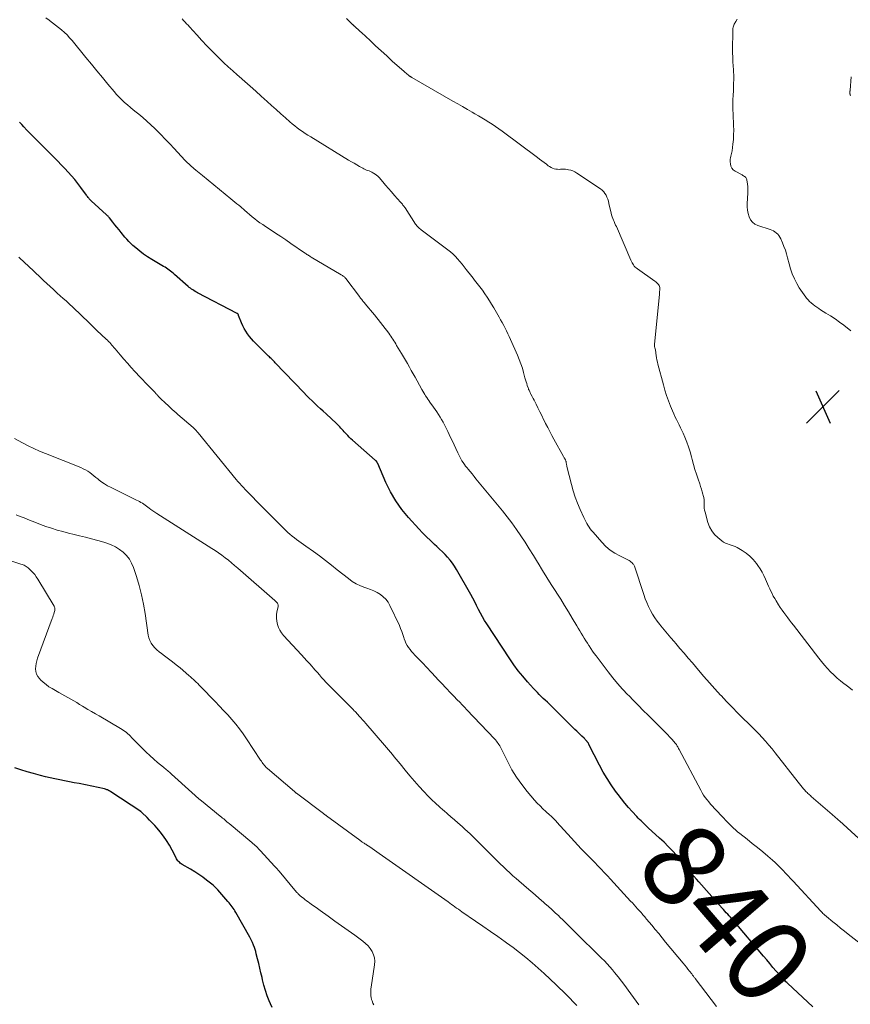
# Model space of a CAD drawing. Units: feet. Extents: x 2025000 to 2030029, y 550000 to 555000.
# Drawn here: x 2025658 to 2025857, y 552735 to 552970 of the extents above; entities that cross this region are included whole.
import ezdxf
from ezdxf.enums import TextEntityAlignment as Align

# ---------------------------------------------------------------- set-up
doc = ezdxf.new("R2010")
doc.units = ezdxf.units.FT
doc.header["$LTSCALE"] = 100
doc.header["$MEASUREMENT"] = 0
for name, color, linetype, lineweight in [('CONTOUR INDEX', 32, 'Continuous', 25), ('CONTOUR INDEX LABEL', 7, 'Continuous', 15), ('CONTOUR INTERMEDIATE', 40, 'Continuous', 15), ('SPOT ELEVATION', 7, 'Continuous', 15)]:
    doc.layers.add(name, color=color, linetype=linetype, lineweight=lineweight)
doc.styles.add('slant', font='romans.shx', dxfattribs={"oblique": 14.999978})

# ---------------------------------------------------------------- blocks, each defined once
blk = doc.blocks.new('SPOT')
at = {"layer": 'SPOT ELEVATION', "lineweight": 25}
for p, q in [((-3.95, -3.95), (3.86, 3.85)), ((-1.67, 3.81), (1.74, -3.97))]:
    blk.add_line(p, q, dxfattribs=at)

msp = doc.modelspace()

# ---------------------------------------------------------------- linework, layer by layer
at = {"layer": 'CONTOUR INDEX', "flags": 128}
for points, elevation in [([(2025847.68, 552734.18), (2025841.66, 552739.82), (2025841.45, 552740.01), (2025841.25, 552740.2), (2025841.06, 552740.4), (2025840.86, 552740.59), (2025840.67, 552740.79), (2025840.48, 552740.99), (2025840.29, 552741.2), (2025840.11, 552741.41), (2025838.94, 552742.75), (2025838.18, 552743.63), (2025837.42, 552744.52), (2025836.67, 552745.4), (2025835.91, 552746.29), (2025828.63, 552754.88), (2025828.31, 552755.25), (2025827.99, 552755.62), (2025827.67, 552755.98), (2025827.35, 552756.34), (2025827.02, 552756.7), (2025826.7, 552757.07), (2025826.37, 552757.43), (2025826.05, 552757.79), (2025820.46, 552764.04), (2025819.86, 552764.73), (2025819.27, 552765.42), (2025818.69, 552766.13), (2025818.12, 552766.84), (2025817.55, 552767.56), (2025816.97, 552768.26), (2025816.38, 552768.96), (2025815.79, 552769.66), (2025815.1, 552770.45), (2025814.14, 552771.51), (2025813.16, 552772.55), (2025812.14, 552773.56), (2025811.09, 552774.54), (2025808.38, 552777.01), (2025808.03, 552777.33), (2025807.68, 552777.65), (2025807.33, 552777.98), (2025806.98, 552778.31), (2025806.64, 552778.64), (2025806.3, 552778.98), (2025805.97, 552779.32), (2025805.64, 552779.67), (2025804.5, 552780.89), (2025803.63, 552781.87), (2025802.77, 552782.86), (2025801.95, 552783.89), (2025801.15, 552784.93), (2025800.55, 552785.75), (2025799.51, 552787.23), (2025798.51, 552788.76), (2025797.6, 552790.32), (2025796.73, 552791.92), (2025794.2, 552796.9), (2025794.15, 552797), (2025794.1, 552797.1), (2025794.05, 552797.19), (2025793.99, 552797.29), (2025793.93, 552797.38), (2025793.87, 552797.47), (2025793.8, 552797.56), (2025793.73, 552797.64), (2025793.61, 552797.78), (2025793.47, 552797.93), (2025793.33, 552798.08), (2025793.19, 552798.23), (2025793.04, 552798.37), (2025792.51, 552798.89), (2025792.1, 552799.29), (2025791.69, 552799.69), (2025791.27, 552800.09), (2025790.86, 552800.49), (2025784.73, 552806.52), (2025784.25, 552806.99), (2025783.77, 552807.46), (2025783.29, 552807.92), (2025782.81, 552808.39), (2025782.33, 552808.87), (2025781.86, 552809.34), (2025781.39, 552809.83), (2025780.94, 552810.32), (2025779.5, 552811.89), (2025778.36, 552813.2), (2025777.27, 552814.54), (2025776.24, 552815.93), (2025775.25, 552817.35), (2025769.76, 552825.7), (2025769.23, 552826.55), (2025768.72, 552827.41), (2025768.24, 552828.3), (2025767.8, 552829.2), (2025767.36, 552830.11), (2025766.91, 552831.01), (2025766.43, 552831.9), (2025765.95, 552832.78), (2025762.57, 552838.72), (2025762.09, 552839.49), (2025761.58, 552840.24), (2025761.02, 552840.95), (2025760.43, 552841.64), (2025759.8, 552842.3), (2025759.16, 552842.95), (2025758.5, 552843.58), (2025757.84, 552844.2), (2025757.25, 552844.73), (2025756.29, 552845.62), (2025755.35, 552846.53), (2025754.44, 552847.47), (2025753.55, 552848.42), (2025751.08, 552851.16), (2025749.48, 552853.1), (2025748.03, 552855.13), (2025746.78, 552857.29), (2025745.67, 552859.54), (2025743.71, 552864.03), (2025743.68, 552864.1), (2025743.65, 552864.17), (2025743.62, 552864.24), (2025743.59, 552864.31), (2025743.56, 552864.37), (2025743.52, 552864.44), (2025743.48, 552864.5), (2025743.44, 552864.56), (2025743.41, 552864.59), (2025743.35, 552864.66), (2025743.28, 552864.73), (2025743.21, 552864.79), (2025743.14, 552864.85), (2025737.72, 552869.63), (2025737.32, 552869.99), (2025736.93, 552870.36), (2025736.55, 552870.74), (2025736.18, 552871.12), (2025735.98, 552871.34), (2025735.71, 552871.62), (2025735.45, 552871.91), (2025735.18, 552872.2), (2025734.92, 552872.5), (2025734.66, 552872.79), (2025734.39, 552873.07), (2025734.11, 552873.35), (2025733.83, 552873.62), (2025731.38, 552875.9), (2025730.71, 552876.53), (2025730.03, 552877.16), (2025729.35, 552877.79), (2025728.68, 552878.42), (2025728.01, 552879.05), (2025727.35, 552879.69), (2025726.7, 552880.35), (2025726.05, 552881.01), (2025719.24, 552888.12), (2025719.04, 552888.33), (2025718.85, 552888.54), (2025718.65, 552888.74), (2025718.45, 552888.94), (2025718.25, 552889.15), (2025718.05, 552889.35), (2025717.84, 552889.55), (2025717.64, 552889.75), (2025714.58, 552892.73), (2025714.05, 552893.28), (2025713.54, 552893.84), (2025713.06, 552894.43), (2025712.59, 552895.03), (2025712.17, 552895.66), (2025711.79, 552896.31), (2025711.46, 552896.99), (2025711.16, 552897.69), (2025710.48, 552899.47), (2025710.45, 552899.54), (2025710.42, 552899.61), (2025710.38, 552899.68), (2025710.33, 552899.74), (2025710.28, 552899.8), (2025710.23, 552899.85), (2025710.17, 552899.89), (2025710.1, 552899.93), (2025700.66, 552904.87), (2025700.37, 552905.03), (2025700.07, 552905.2), (2025699.79, 552905.38), (2025699.5, 552905.56), (2025699.23, 552905.75), (2025698.96, 552905.95), (2025698.69, 552906.16), (2025698.44, 552906.38), (2025695.16, 552909.27), (2025694.85, 552909.53), (2025694.54, 552909.79), (2025694.22, 552910.04), (2025693.89, 552910.29), (2025693.56, 552910.52), (2025693.23, 552910.75), (2025692.88, 552910.97), (2025692.54, 552911.18), (2025689.71, 552912.85), (2025688.72, 552913.47), (2025687.75, 552914.12), (2025686.83, 552914.83), (2025685.92, 552915.57), (2025685.2, 552916.2), (2025684.69, 552916.66), (2025684.2, 552917.15), (2025683.73, 552917.66), (2025683.28, 552918.18), (2025682.38, 552919.31), (2025681.89, 552919.91), (2025681.4, 552920.52), (2025680.91, 552921.13), (2025680.43, 552921.74), (2025679.63, 552922.74), (2025679.54, 552922.85), (2025679.45, 552922.95), (2025679.36, 552923.05), (2025679.26, 552923.15), (2025679.17, 552923.24), (2025679.07, 552923.33), (2025678.97, 552923.43), (2025678.87, 552923.52), (2025675.25, 552926.87), (2025675.09, 552927.02), (2025674.94, 552927.18), (2025674.79, 552927.34), (2025674.64, 552927.5), (2025674.5, 552927.67), (2025674.36, 552927.84), (2025674.22, 552928.02), (2025674.09, 552928.2), (2025672.77, 552930.01), (2025672.05, 552930.97), (2025671.31, 552931.91), (2025670.54, 552932.82), (2025669.74, 552933.71), (2025668.92, 552934.59), (2025668.1, 552935.46), (2025667.26, 552936.32), (2025666.42, 552937.17), (2025662.23, 552941.32), (2025661.44, 552942.11), (2025660.66, 552942.91), (2025659.89, 552943.72), (2025659.13, 552944.54), (2025658.64, 552945.07), (2025658.13, 552945.62)], 840), ([(2025718.47, 552734.04), (2025718.09, 552734.88), (2025717.79, 552735.61), (2025717.31, 552736.84), (2025716.88, 552738.08), (2025716.51, 552739.34), (2025716.19, 552740.61), (2025716.06, 552741.17), (2025715.81, 552742.3), (2025715.54, 552743.42), (2025715.28, 552744.55), (2025715, 552745.67), (2025714.7, 552746.89), (2025714.57, 552747.4), (2025714.42, 552747.91), (2025714.24, 552748.41), (2025714.05, 552748.9), (2025713.79, 552749.54), (2025713.72, 552749.7), (2025713.65, 552749.87), (2025713.56, 552750.04), (2025713.48, 552750.2), (2025713.39, 552750.36), (2025713.3, 552750.53), (2025713.21, 552750.69), (2025713.12, 552750.85), (2025709.78, 552756.77), (2025709.58, 552757.11), (2025709.37, 552757.45), (2025709.15, 552757.78), (2025708.93, 552758.11), (2025708.69, 552758.43), (2025708.44, 552758.75), (2025708.19, 552759.06), (2025707.93, 552759.36), (2025705.49, 552762.15), (2025705.35, 552762.3), (2025705.22, 552762.45), (2025705.09, 552762.59), (2025704.95, 552762.73), (2025704.81, 552762.87), (2025704.66, 552763.01), (2025704.51, 552763.14), (2025704.36, 552763.26), (2025702.83, 552764.46), (2025701.9, 552765.16), (2025700.95, 552765.84), (2025699.97, 552766.47), (2025698.98, 552767.08), (2025696.98, 552768.25), (2025696.75, 552768.4), (2025696.54, 552768.56), (2025696.33, 552768.74), (2025696.13, 552768.92), (2025695.95, 552769.13), (2025695.79, 552769.34), (2025695.64, 552769.57), (2025695.51, 552769.81), (2025694.58, 552771.66), (2025693.95, 552772.81), (2025693.27, 552773.92), (2025692.52, 552774.99), (2025691.72, 552776.02), (2025691.01, 552776.88), (2025690.43, 552777.55), (2025689.83, 552778.21), (2025689.21, 552778.85), (2025688.58, 552779.48), (2025687.32, 552780.67), (2025687.3, 552780.69), (2025687.28, 552780.7), (2025687.27, 552780.72), (2025687.25, 552780.73), (2025687.17, 552780.79), (2025687.15, 552780.81), (2025687.13, 552780.82), (2025687.11, 552780.84), (2025687.09, 552780.85), (2025679.95, 552785.61), (2025679.89, 552785.65), (2025679.82, 552785.7), (2025679.75, 552785.74), (2025679.68, 552785.78), (2025679.61, 552785.82), (2025679.54, 552785.86), (2025679.47, 552785.9), (2025679.4, 552785.93), (2025679.18, 552786.03), (2025679, 552786.1), (2025678.81, 552786.17), (2025678.63, 552786.22), (2025678.43, 552786.27), (2025672.33, 552787.54), (2025671.18, 552787.77), (2025670.03, 552788), (2025668.88, 552788.22), (2025667.72, 552788.44), (2025666.57, 552788.66), (2025665.43, 552788.91), (2025664.29, 552789.18), (2025663.15, 552789.47), (2025661.43, 552789.94), (2025659.93, 552790.37), (2025658.44, 552790.84), (2025656.97, 552791.35)], 820)]:
    msp.add_lwpolyline(points, dxfattribs=dict(at, elevation=elevation))
at = {"layer": 'CONTOUR INTERMEDIATE', "flags": 128}
for points, elevation in [([(2025861.16, 552747.65), (2025856.18, 552751.54), (2025855.25, 552752.27), (2025854.33, 552753.01), (2025853.41, 552753.76), (2025852.49, 552754.51), (2025850.94, 552755.79), (2025850.81, 552755.91), (2025850.67, 552756.02), (2025850.54, 552756.14), (2025850.41, 552756.27), (2025850.3, 552756.37), (2025850.12, 552756.54), (2025849.94, 552756.72), (2025849.76, 552756.91), (2025849.59, 552757.09), (2025842.99, 552764.25), (2025842.4, 552764.89), (2025841.8, 552765.53), (2025841.2, 552766.18), (2025840.6, 552766.82), (2025839.99, 552767.45), (2025839.36, 552768.06), (2025838.72, 552768.66), (2025838.06, 552769.24), (2025836.96, 552770.2), (2025835.73, 552771.23), (2025834.49, 552772.26), (2025833.24, 552773.27), (2025831.98, 552774.27), (2025830.22, 552775.63), (2025829.71, 552776.04), (2025829.21, 552776.47), (2025828.72, 552776.92), (2025828.25, 552777.38), (2025827.78, 552777.85), (2025827.32, 552778.33), (2025826.86, 552778.8), (2025826.41, 552779.28), (2025824.2, 552781.63), (2025823.74, 552782.14), (2025823.28, 552782.65), (2025822.84, 552783.17), (2025822.41, 552783.69), (2025822, 552784.24), (2025821.61, 552784.79), (2025821.25, 552785.37), (2025820.92, 552785.96), (2025815.73, 552795.73), (2025815.63, 552795.93), (2025815.52, 552796.12), (2025815.42, 552796.3), (2025815.31, 552796.49), (2025815.19, 552796.68), (2025815.08, 552796.86), (2025814.95, 552797.03), (2025814.81, 552797.2), (2025814.06, 552798.08), (2025813.54, 552798.67), (2025813, 552799.26), (2025812.45, 552799.84), (2025811.89, 552800.4), (2025808.35, 552803.89), (2025807.18, 552805.05), (2025806.01, 552806.22), (2025804.85, 552807.39), (2025803.69, 552808.57), (2025803.48, 552808.79), (2025802.24, 552810.1), (2025801.04, 552811.44), (2025799.89, 552812.82), (2025798.78, 552814.24), (2025795.89, 552818.05), (2025795.45, 552818.64), (2025795.03, 552819.24), (2025794.62, 552819.84), (2025794.23, 552820.46), (2025794.19, 552820.52), (2025793.82, 552821.11), (2025793.45, 552821.7), (2025793.09, 552822.3), (2025792.73, 552822.89), (2025792.37, 552823.49), (2025792.01, 552824.08), (2025791.65, 552824.68), (2025791.3, 552825.28), (2025790.2, 552827.1), (2025789.29, 552828.61), (2025788.37, 552830.11), (2025787.44, 552831.6), (2025786.5, 552833.09), (2025786.26, 552833.47), (2025785.2, 552835.15), (2025784.15, 552836.83), (2025783.1, 552838.52), (2025782.06, 552840.21), (2025781.89, 552840.49), (2025780.91, 552842.07), (2025779.92, 552843.65), (2025778.92, 552845.22), (2025777.9, 552846.78), (2025776.86, 552848.32), (2025775.79, 552849.84), (2025774.66, 552851.31), (2025773.5, 552852.77), (2025767.2, 552860.43), (2025766.73, 552860.99), (2025766.26, 552861.56), (2025765.79, 552862.12), (2025765.32, 552862.69), (2025765.06, 552863.01), (2025764.73, 552863.42), (2025764.42, 552863.84), (2025764.12, 552864.27), (2025763.84, 552864.72), (2025763.58, 552865.17), (2025763.33, 552865.63), (2025763.09, 552866.1), (2025762.86, 552866.57), (2025761.49, 552869.52), (2025761.14, 552870.26), (2025760.8, 552871), (2025760.45, 552871.73), (2025760.09, 552872.47), (2025760.01, 552872.63), (2025759.69, 552873.28), (2025759.35, 552873.92), (2025758.99, 552874.54), (2025758.62, 552875.16), (2025758.23, 552875.77), (2025757.84, 552876.38), (2025757.43, 552876.97), (2025757.02, 552877.56), (2025756.18, 552878.72), (2025755.92, 552879.09), (2025755.67, 552879.46), (2025755.42, 552879.83), (2025755.17, 552880.2), (2025754.94, 552880.58), (2025754.7, 552880.97), (2025754.48, 552881.35), (2025754.26, 552881.74), (2025753.11, 552883.83), (2025752.65, 552884.66), (2025752.2, 552885.48), (2025751.74, 552886.3), (2025751.28, 552887.11), (2025750.82, 552887.93), (2025750.35, 552888.74), (2025749.88, 552889.55), (2025749.4, 552890.36), (2025748.24, 552892.29), (2025748.02, 552892.66), (2025747.79, 552893.03), (2025747.56, 552893.39), (2025747.33, 552893.76), (2025747.1, 552894.12), (2025746.85, 552894.48), (2025746.6, 552894.82), (2025746.34, 552895.17), (2025742.91, 552899.56), (2025742.47, 552900.12), (2025742.02, 552900.67), (2025741.56, 552901.22), (2025741.1, 552901.77), (2025740.48, 552902.5), (2025740.33, 552902.68), (2025740.18, 552902.86), (2025740.04, 552903.05), (2025739.89, 552903.24), (2025739.75, 552903.42), (2025739.61, 552903.61), (2025739.47, 552903.8), (2025739.33, 552903.99), (2025736.1, 552908.24), (2025735.99, 552908.38), (2025735.87, 552908.51), (2025735.74, 552908.64), (2025735.6, 552908.76), (2025735.46, 552908.87), (2025735.32, 552908.98), (2025735.16, 552909.08), (2025735.01, 552909.18), (2025727.78, 552913.41), (2025727.58, 552913.54), (2025727.38, 552913.66), (2025727.18, 552913.79), (2025726.98, 552913.92), (2025726.78, 552914.05), (2025726.58, 552914.19), (2025726.38, 552914.32), (2025726.19, 552914.45), (2025722.98, 552916.67), (2025721.76, 552917.51), (2025720.53, 552918.34), (2025719.29, 552919.15), (2025718.05, 552919.96), (2025716.89, 552920.71), (2025716.23, 552921.15), (2025715.58, 552921.6), (2025714.94, 552922.07), (2025714.31, 552922.55), (2025713.69, 552923.04), (2025713.08, 552923.54), (2025712.48, 552924.05), (2025711.88, 552924.57), (2025710.97, 552925.37), (2025710.51, 552925.77), (2025710.05, 552926.16), (2025709.58, 552926.55), (2025709.11, 552926.93), (2025708.64, 552927.31), (2025708.17, 552927.69), (2025707.7, 552928.07), (2025707.23, 552928.46), (2025701.81, 552932.9), (2025701.42, 552933.22), (2025701.04, 552933.53), (2025700.65, 552933.85), (2025700.27, 552934.16), (2025700.16, 552934.24), (2025699.83, 552934.52), (2025699.51, 552934.79), (2025699.18, 552935.08), (2025698.86, 552935.36), (2025698.55, 552935.65), (2025698.24, 552935.95), (2025697.94, 552936.26), (2025697.64, 552936.57), (2025695.05, 552939.35), (2025694, 552940.47), (2025692.94, 552941.58), (2025691.86, 552942.68), (2025690.78, 552943.77), (2025690.42, 552944.12), (2025689.5, 552945.01), (2025688.55, 552945.88), (2025687.58, 552946.72), (2025686.59, 552947.54), (2025686, 552948.02), (2025685.3, 552948.59), (2025684.6, 552949.17), (2025683.91, 552949.76), (2025683.23, 552950.35), (2025682.56, 552950.97), (2025681.92, 552951.6), (2025681.31, 552952.27), (2025680.71, 552952.95), (2025679.23, 552954.74), (2025677.91, 552956.33), (2025676.59, 552957.92), (2025675.28, 552959.52), (2025673.97, 552961.12), (2025670.68, 552965.14), (2025670.09, 552965.82), (2025669.48, 552966.48), (2025668.83, 552967.1), (2025668.15, 552967.7), (2025667.45, 552968.27), (2025666.74, 552968.84), (2025666.02, 552969.39), (2025665.3, 552969.93), (2025665.2, 552970), (2025664.42, 552970.59)], 844), ([(2025858.73, 552774.45), (2025854.04, 552778.63), (2025853.83, 552778.82), (2025853.62, 552779.01), (2025853.41, 552779.2), (2025853.2, 552779.38), (2025852.99, 552779.57), (2025852.78, 552779.76), (2025852.57, 552779.95), (2025852.35, 552780.13), (2025847.33, 552784.49), (2025847.13, 552784.67), (2025846.93, 552784.84), (2025846.73, 552785.02), (2025846.53, 552785.2), (2025846.33, 552785.39), (2025846.14, 552785.58), (2025845.95, 552785.77), (2025845.77, 552785.97), (2025845.46, 552786.32), (2025845.14, 552786.71), (2025844.81, 552787.09), (2025844.5, 552787.48), (2025844.18, 552787.88), (2025838.71, 552794.89), (2025837.96, 552795.83), (2025837.19, 552796.76), (2025836.39, 552797.67), (2025835.58, 552798.56), (2025834.76, 552799.44), (2025833.92, 552800.32), (2025833.07, 552801.17), (2025832.22, 552802.02), (2025831.17, 552803.05), (2025829.79, 552804.41), (2025828.43, 552805.79), (2025827.09, 552807.18), (2025825.76, 552808.59), (2025825.67, 552808.69), (2025824.31, 552810.17), (2025822.97, 552811.66), (2025821.65, 552813.17), (2025820.35, 552814.69), (2025818.92, 552816.38), (2025817.93, 552817.55), (2025816.94, 552818.71), (2025815.95, 552819.88), (2025814.95, 552821.04), (2025814.56, 552821.5), (2025813.76, 552822.43), (2025812.96, 552823.37), (2025812.17, 552824.31), (2025811.39, 552825.25), (2025811.12, 552825.57), (2025810.5, 552826.38), (2025809.91, 552827.2), (2025809.39, 552828.07), (2025808.9, 552828.96), (2025808.46, 552829.88), (2025808.04, 552830.8), (2025807.67, 552831.75), (2025807.33, 552832.71), (2025805.08, 552839.48), (2025805.01, 552839.66), (2025804.92, 552839.82), (2025804.82, 552839.97), (2025804.7, 552840.11), (2025804.52, 552840.29), (2025804.29, 552840.5), (2025804.05, 552840.7), (2025803.79, 552840.86), (2025803.52, 552841.01), (2025801.6, 552841.95), (2025800.41, 552842.61), (2025799.28, 552843.37), (2025798.25, 552844.25), (2025797.29, 552845.22), (2025795.17, 552847.63), (2025794.84, 552848.03), (2025794.52, 552848.44), (2025794.22, 552848.86), (2025793.94, 552849.3), (2025793.68, 552849.74), (2025793.43, 552850.19), (2025793.19, 552850.66), (2025792.97, 552851.12), (2025792.09, 552853.08), (2025791.48, 552854.54), (2025790.91, 552856.02), (2025790.44, 552857.53), (2025790.01, 552859.06), (2025788.93, 552863.38), (2025788.89, 552863.57), (2025788.85, 552863.76), (2025788.81, 552863.96), (2025788.79, 552864.15), (2025788.76, 552864.34), (2025788.75, 552864.44), (2025788.72, 552864.54), (2025788.7, 552864.64), (2025788.66, 552864.73), (2025788.63, 552864.83), (2025788.58, 552864.92), (2025788.54, 552865.01), (2025788.49, 552865.1), (2025788.44, 552865.19), (2025788.36, 552865.31), (2025788.28, 552865.44), (2025788.21, 552865.58), (2025788.14, 552865.71), (2025785.82, 552869.86), (2025785.31, 552870.79), (2025784.81, 552871.73), (2025784.33, 552872.67), (2025783.85, 552873.62), (2025783.81, 552873.7), (2025783.36, 552874.61), (2025782.9, 552875.53), (2025782.45, 552876.44), (2025782, 552877.35), (2025781.55, 552878.24), (2025781.32, 552878.7), (2025781.08, 552879.17), (2025780.85, 552879.63), (2025780.61, 552880.09), (2025780.32, 552880.64), (2025780.23, 552880.82), (2025780.14, 552881.01), (2025780.04, 552881.2), (2025779.95, 552881.39), (2025779.87, 552881.58), (2025779.78, 552881.77), (2025779.71, 552881.97), (2025779.64, 552882.17), (2025779.47, 552882.69), (2025779.32, 552883.15), (2025779.17, 552883.61), (2025779.04, 552884.08), (2025778.91, 552884.55), (2025778.59, 552885.77), (2025778.28, 552886.84), (2025777.93, 552887.9), (2025777.54, 552888.94), (2025777.11, 552889.97), (2025775.46, 552893.72), (2025775.16, 552894.4), (2025774.84, 552895.08), (2025774.51, 552895.74), (2025774.17, 552896.41), (2025773.82, 552897.06), (2025773.46, 552897.72), (2025773.09, 552898.37), (2025772.72, 552899.02), (2025771.43, 552901.24), (2025770.92, 552902.11), (2025770.39, 552902.96), (2025769.84, 552903.81), (2025769.28, 552904.64), (2025768.72, 552905.45), (2025768.42, 552905.87), (2025768.12, 552906.29), (2025767.8, 552906.7), (2025767.47, 552907.1), (2025767.15, 552907.51), (2025766.82, 552907.91), (2025766.5, 552908.32), (2025766.19, 552908.73), (2025764.87, 552910.45), (2025764.37, 552911.09), (2025763.87, 552911.72), (2025763.35, 552912.34), (2025762.82, 552912.95), (2025762.28, 552913.53), (2025761.71, 552914.1), (2025761.1, 552914.62), (2025760.47, 552915.13), (2025754.08, 552919.93), (2025753.9, 552920.07), (2025753.72, 552920.22), (2025753.54, 552920.38), (2025753.37, 552920.54), (2025753.21, 552920.71), (2025753.06, 552920.88), (2025752.92, 552921.07), (2025752.78, 552921.26), (2025750.26, 552925.15), (2025750.13, 552925.33), (2025750.01, 552925.5), (2025749.88, 552925.67), (2025749.74, 552925.84), (2025749.6, 552926.01), (2025749.46, 552926.17), (2025749.31, 552926.34), (2025749.17, 552926.5), (2025747.74, 552928.15), (2025747.03, 552928.96), (2025746.32, 552929.78), (2025745.61, 552930.6), (2025744.9, 552931.41), (2025744.05, 552932.4), (2025743.76, 552932.7), (2025743.44, 552932.99), (2025743.1, 552933.23), (2025742.73, 552933.46), (2025742.57, 552933.54), (2025742.27, 552933.7), (2025741.97, 552933.84), (2025741.66, 552933.97), (2025741.34, 552934.08), (2025741.03, 552934.2), (2025740.72, 552934.33), (2025740.42, 552934.47), (2025740.12, 552934.63), (2025739.38, 552935.05), (2025738.73, 552935.43), (2025738.07, 552935.81), (2025737.42, 552936.2), (2025736.77, 552936.59), (2025727.69, 552942.13), (2025727.03, 552942.54), (2025726.38, 552942.96), (2025725.74, 552943.4), (2025725.11, 552943.84), (2025724.49, 552944.3), (2025723.87, 552944.77), (2025723.28, 552945.26), (2025722.69, 552945.76), (2025721.65, 552946.69), (2025720.55, 552947.67), (2025719.45, 552948.65), (2025718.35, 552949.63), (2025717.26, 552950.62), (2025715.85, 552951.89), (2025714.55, 552953.06), (2025713.24, 552954.23), (2025711.93, 552955.39), (2025710.62, 552956.54), (2025710.12, 552956.97), (2025709.06, 552957.92), (2025708.01, 552958.87), (2025706.97, 552959.84), (2025705.94, 552960.82), (2025705.42, 552961.33), (2025704.15, 552962.59), (2025702.9, 552963.86), (2025701.68, 552965.17), (2025700.47, 552966.48), (2025698.76, 552968.4), (2025698.41, 552968.79), (2025698.05, 552969.18), (2025697.69, 552969.55), (2025697.33, 552969.93), (2025696.95, 552970.3)], 848), ([(2025857.2, 552809.85), (2025856.27, 552810.57), (2025855.34, 552811.29), (2025855.19, 552811.4), (2025854.35, 552812.08), (2025853.52, 552812.79), (2025852.73, 552813.53), (2025851.96, 552814.29), (2025851.22, 552815.08), (2025850.5, 552815.89), (2025849.81, 552816.72), (2025849.13, 552817.57), (2025843.07, 552825.4), (2025842.61, 552826), (2025842.15, 552826.6), (2025841.69, 552827.2), (2025841.23, 552827.8), (2025840.79, 552828.41), (2025840.35, 552829.03), (2025839.93, 552829.66), (2025839.52, 552830.29), (2025838.92, 552831.27), (2025838.58, 552831.82), (2025838.26, 552832.38), (2025837.96, 552832.95), (2025837.66, 552833.53), (2025837.39, 552834.11), (2025837.11, 552834.7), (2025836.85, 552835.29), (2025836.6, 552835.88), (2025836.38, 552836.41), (2025835.99, 552837.25), (2025835.57, 552838.07), (2025835.09, 552838.87), (2025834.58, 552839.64), (2025834.2, 552840.18), (2025833.46, 552841.09), (2025832.66, 552841.93), (2025831.75, 552842.65), (2025830.78, 552843.3), (2025829.59, 552843.98), (2025829.15, 552844.21), (2025828.69, 552844.41), (2025828.22, 552844.57), (2025827.74, 552844.71), (2025827.27, 552844.86), (2025826.82, 552845.04), (2025826.39, 552845.29), (2025825.99, 552845.57), (2025825.01, 552846.35), (2025824.22, 552847.12), (2025823.54, 552847.96), (2025823.04, 552848.91), (2025822.64, 552849.94), (2025821.96, 552852.4), (2025821.85, 552852.89), (2025821.77, 552853.39), (2025821.73, 552853.89), (2025821.73, 552854.39), (2025821.73, 552854.9), (2025821.7, 552855.4), (2025821.63, 552855.9), (2025821.52, 552856.4), (2025821.45, 552856.69), (2025821.27, 552857.32), (2025821.09, 552857.95), (2025820.89, 552858.58), (2025820.67, 552859.2), (2025820.28, 552860.3), (2025819.88, 552861.47), (2025819.5, 552862.65), (2025819.16, 552863.84), (2025818.84, 552865.04), (2025818.69, 552865.63), (2025818.36, 552866.83), (2025817.99, 552868.02), (2025817.56, 552869.19), (2025817.1, 552870.34), (2025816.7, 552871.28), (2025816.4, 552871.95), (2025816.09, 552872.62), (2025815.76, 552873.28), (2025815.42, 552873.94), (2025815.08, 552874.59), (2025814.75, 552875.26), (2025814.45, 552875.93), (2025814.16, 552876.61), (2025813.7, 552877.75), (2025813.21, 552879.02), (2025812.76, 552880.29), (2025812.35, 552881.58), (2025811.98, 552882.88), (2025810.67, 552887.77), (2025810.54, 552888.29), (2025810.43, 552888.82), (2025810.34, 552889.35), (2025810.27, 552889.88), (2025810.2, 552890.46), (2025810.17, 552890.71), (2025810.13, 552890.95), (2025810.08, 552891.19), (2025810.02, 552891.43), (2025809.95, 552891.7), (2025809.93, 552891.8), (2025809.9, 552891.91), (2025809.88, 552892.02), (2025809.86, 552892.13), (2025809.84, 552892.23), (2025809.83, 552892.34), (2025809.83, 552892.45), (2025809.84, 552892.56), (2025811.02, 552904.49), (2025811.05, 552904.81), (2025811.07, 552905.13), (2025811.1, 552905.45), (2025811.12, 552905.77), (2025811.13, 552905.83), (2025811.11, 552906.11), (2025811.06, 552906.37), (2025810.95, 552906.62), (2025810.79, 552906.85), (2025810.6, 552907.06), (2025810.4, 552907.27), (2025810.18, 552907.45), (2025809.95, 552907.63), (2025805.76, 552910.59), (2025805.5, 552910.79), (2025805.26, 552911.01), (2025805.04, 552911.25), (2025804.84, 552911.51), (2025804.66, 552911.78), (2025804.49, 552912.06), (2025804.34, 552912.35), (2025804.2, 552912.64), (2025800.75, 552920.67), (2025800.58, 552921.06), (2025800.41, 552921.46), (2025800.23, 552921.86), (2025800.05, 552922.25), (2025799.88, 552922.65), (2025799.73, 552923.05), (2025799.61, 552923.47), (2025799.5, 552923.88), (2025798.98, 552926.24), (2025798.85, 552926.73), (2025798.69, 552927.22), (2025798.5, 552927.7), (2025798.29, 552928.17), (2025798.03, 552928.61), (2025797.72, 552929.01), (2025797.36, 552929.36), (2025796.96, 552929.67), (2025791.3, 552933.47), (2025790.83, 552933.75), (2025790.34, 552933.98), (2025789.83, 552934.15), (2025789.31, 552934.28), (2025789.02, 552934.33), (2025788.62, 552934.39), (2025788.23, 552934.42), (2025787.83, 552934.41), (2025787.43, 552934.38), (2025787.04, 552934.36), (2025786.64, 552934.37), (2025786.25, 552934.43), (2025785.87, 552934.52), (2025785.49, 552934.66), (2025785.13, 552934.82), (2025784.79, 552935.02), (2025784.46, 552935.24), (2025784.03, 552935.57), (2025783.49, 552935.97), (2025782.95, 552936.38), (2025782.41, 552936.78), (2025781.87, 552937.18), (2025773.45, 552943.48), (2025772.67, 552944.05), (2025771.87, 552944.61), (2025771.07, 552945.15), (2025770.26, 552945.67), (2025769.43, 552946.19), (2025768.61, 552946.69), (2025767.78, 552947.18), (2025766.94, 552947.67), (2025766.3, 552948.04), (2025765.15, 552948.7), (2025763.99, 552949.37), (2025762.83, 552950.03), (2025761.67, 552950.7), (2025751.88, 552956.32), (2025751.8, 552956.36), (2025751.73, 552956.4), (2025751.66, 552956.44), (2025751.6, 552956.49), (2025751.53, 552956.53), (2025751.46, 552956.58), (2025751.39, 552956.62), (2025751.33, 552956.67), (2025750.96, 552956.95), (2025750.72, 552957.14), (2025750.48, 552957.34), (2025750.24, 552957.54), (2025750.01, 552957.74), (2025747.2, 552960.26), (2025745.86, 552961.47), (2025744.52, 552962.68), (2025743.2, 552963.91), (2025741.88, 552965.14), (2025739.81, 552967.07), (2025739.53, 552967.33), (2025739.24, 552967.6), (2025738.96, 552967.86), (2025738.67, 552968.12), (2025738.22, 552968.52), (2025738.16, 552968.58), (2025738.09, 552968.64), (2025738.03, 552968.7), (2025737.96, 552968.76), (2025737.9, 552968.82), (2025737.83, 552968.88), (2025737.77, 552968.94), (2025737.7, 552969.01), (2025736.67, 552970.05), (2025736.28, 552970.44)], 852), ([(2025829.59, 552970.26), (2025829.27, 552969.71), (2025828.93, 552969.08), (2025828.82, 552968.83), (2025828.73, 552968.59), (2025828.66, 552968.33), (2025828.62, 552968.06), (2025828.6, 552967.8), (2025828.58, 552967.53), (2025828.57, 552967.26), (2025828.56, 552966.99), (2025828.54, 552963.31), (2025828.54, 552962.24), (2025828.56, 552961.18), (2025828.61, 552960.11), (2025828.67, 552959.05), (2025828.73, 552958.19), (2025828.76, 552957.56), (2025828.79, 552956.92), (2025828.8, 552956.29), (2025828.8, 552955.65), (2025828.78, 552955.01), (2025828.77, 552954.38), (2025828.74, 552953.74), (2025828.71, 552953.11), (2025828.65, 552952.11), (2025828.61, 552950.97), (2025828.59, 552949.84), (2025828.6, 552948.7), (2025828.64, 552947.57), (2025828.77, 552944.82), (2025828.8, 552943.7), (2025828.78, 552942.58), (2025828.71, 552941.47), (2025828.6, 552940.35), (2025828.4, 552938.8), (2025828.35, 552938.46), (2025828.28, 552938.13), (2025828.2, 552937.8), (2025828.11, 552937.48), (2025828.02, 552937.15), (2025827.97, 552936.83), (2025827.95, 552936.49), (2025827.96, 552936.16), (2025828, 552935.66), (2025828.13, 552935.13), (2025828.34, 552934.65), (2025828.69, 552934.26), (2025829.13, 552933.92), (2025830.81, 552933.02), (2025830.99, 552932.91), (2025831.17, 552932.8), (2025831.34, 552932.68), (2025831.51, 552932.55), (2025831.65, 552932.4), (2025831.77, 552932.24), (2025831.85, 552932.06), (2025831.9, 552931.86), (2025832.06, 552930.82), (2025832.13, 552930.28), (2025832.17, 552929.74), (2025832.18, 552929.19), (2025832.16, 552928.65), (2025832.02, 552926.23), (2025832.01, 552925.41), (2025832.08, 552924.6), (2025832.23, 552923.8), (2025832.46, 552923.01), (2025832.81, 552922.32), (2025833.27, 552921.72), (2025833.87, 552921.28), (2025834.57, 552920.93), (2025837.49, 552919.98), (2025837.89, 552919.82), (2025838.29, 552919.63), (2025838.65, 552919.4), (2025839, 552919.14), (2025839.32, 552918.84), (2025839.6, 552918.52), (2025839.83, 552918.16), (2025840.04, 552917.77), (2025840.45, 552916.83), (2025840.81, 552915.95), (2025841.14, 552915.06), (2025841.42, 552914.15), (2025841.67, 552913.23), (2025842.01, 552911.81), (2025842.36, 552910.58), (2025842.78, 552909.38), (2025843.3, 552908.22), (2025843.88, 552907.09), (2025844.47, 552906.06), (2025844.83, 552905.47), (2025845.2, 552904.9), (2025845.6, 552904.35), (2025846.02, 552903.81), (2025846.19, 552903.61), (2025846.55, 552903.2), (2025846.93, 552902.8), (2025847.34, 552902.42), (2025847.75, 552902.06), (2025848.19, 552901.72), (2025848.64, 552901.39), (2025849.1, 552901.08), (2025849.56, 552900.79), (2025850.83, 552900.02), (2025851.93, 552899.33), (2025853, 552898.61), (2025854.06, 552897.87), (2025855.1, 552897.09), (2025856.81, 552895.78)], 852), ([(2025856.88, 552956.47), (2025856.6, 552953.28), (2025856.59, 552953.17), (2025856.58, 552953.07), (2025856.57, 552952.97), (2025856.56, 552952.86), (2025856.56, 552952.76), (2025856.56, 552952.66), (2025856.57, 552952.56), (2025856.58, 552952.45), (2025856.6, 552952.3), (2025856.63, 552952.12), (2025856.67, 552951.95)], 848), ([(2025824.67, 552734.28), (2025819.57, 552740.97), (2025819.47, 552741.11), (2025819.36, 552741.24), (2025819.26, 552741.38), (2025819.16, 552741.51), (2025819.06, 552741.65), (2025818.96, 552741.78), (2025818.86, 552741.91), (2025818.76, 552742.05), (2025818.23, 552742.74), (2025817.86, 552743.22), (2025817.49, 552743.69), (2025817.11, 552744.16), (2025816.73, 552744.63), (2025812.53, 552749.69), (2025811.7, 552750.69), (2025810.87, 552751.69), (2025810.04, 552752.69), (2025809.2, 552753.69), (2025807.97, 552755.17), (2025807.75, 552755.43), (2025807.53, 552755.69), (2025807.32, 552755.94), (2025807.1, 552756.2), (2025806.88, 552756.45), (2025806.66, 552756.71), (2025806.43, 552756.96), (2025806.21, 552757.21), (2025805.83, 552757.63), (2025805.41, 552758.1), (2025804.99, 552758.56), (2025804.58, 552759.02), (2025804.16, 552759.48), (2025799.35, 552764.72), (2025798.61, 552765.52), (2025797.86, 552766.32), (2025797.11, 552767.11), (2025796.35, 552767.9), (2025795.59, 552768.68), (2025794.82, 552769.46), (2025794.06, 552770.24), (2025793.29, 552771.02), (2025793.17, 552771.14), (2025792.34, 552771.98), (2025791.53, 552772.84), (2025790.73, 552773.7), (2025789.93, 552774.57), (2025786.54, 552778.35), (2025786.34, 552778.56), (2025786.14, 552778.78), (2025785.93, 552778.99), (2025785.73, 552779.2), (2025785.52, 552779.41), (2025785.3, 552779.61), (2025785.09, 552779.81), (2025784.87, 552780.01), (2025783.88, 552780.89), (2025783.18, 552781.55), (2025782.5, 552782.22), (2025781.84, 552782.91), (2025781.21, 552783.63), (2025779.47, 552785.66), (2025778.14, 552787.33), (2025776.91, 552789.06), (2025775.8, 552790.87), (2025774.78, 552792.74), (2025773.19, 552795.95), (2025773.02, 552796.26), (2025772.86, 552796.57), (2025772.68, 552796.87), (2025772.49, 552797.16), (2025772.29, 552797.45), (2025772.09, 552797.73), (2025771.86, 552798), (2025771.63, 552798.26), (2025765.03, 552805.19), (2025764.45, 552805.79), (2025763.87, 552806.39), (2025763.3, 552806.99), (2025762.72, 552807.59), (2025761.87, 552808.48), (2025761.72, 552808.64), (2025761.57, 552808.8), (2025761.41, 552808.96), (2025761.26, 552809.11), (2025759.91, 552810.55), (2025759.09, 552811.42), (2025758.27, 552812.29), (2025757.45, 552813.16), (2025756.64, 552814.04), (2025755.29, 552815.49), (2025755.15, 552815.64), (2025755.01, 552815.79), (2025754.87, 552815.94), (2025754.73, 552816.09), (2025754.68, 552816.15), (2025754.51, 552816.33), (2025754.34, 552816.5), (2025754.17, 552816.68), (2025754, 552816.85), (2025752.6, 552818.28), (2025752.2, 552818.71), (2025751.8, 552819.15), (2025751.43, 552819.62), (2025751.07, 552820.09), (2025750.75, 552820.58), (2025750.47, 552821.09), (2025750.24, 552821.63), (2025750.04, 552822.18), (2025749.95, 552822.5), (2025749.72, 552823.22), (2025749.47, 552823.93), (2025749.18, 552824.63), (2025748.88, 552825.32), (2025746.64, 552830.15), (2025746.2, 552830.91), (2025745.68, 552831.61), (2025745.05, 552832.21), (2025744.35, 552832.75), (2025743.58, 552833.2), (2025742.78, 552833.61), (2025741.96, 552833.96), (2025741.11, 552834.27), (2025740.65, 552834.41), (2025739.6, 552834.82), (2025738.58, 552835.3), (2025737.62, 552835.88), (2025736.7, 552836.54), (2025734.06, 552838.68), (2025732.66, 552839.79), (2025731.24, 552840.88), (2025729.81, 552841.95), (2025728.36, 552843.01), (2025726.56, 552844.29), (2025726.01, 552844.69), (2025725.45, 552845.08), (2025724.89, 552845.47), (2025724.34, 552845.86), (2025723.79, 552846.27), (2025723.26, 552846.69), (2025722.75, 552847.13), (2025722.25, 552847.6), (2025720.15, 552849.67), (2025718.87, 552850.94), (2025717.59, 552852.21), (2025716.32, 552853.49), (2025715.05, 552854.77), (2025713.43, 552856.42), (2025712.97, 552856.89), (2025712.52, 552857.35), (2025712.07, 552857.83), (2025711.62, 552858.3), (2025711.18, 552858.78), (2025710.75, 552859.27), (2025710.32, 552859.76), (2025709.9, 552860.26), (2025700.8, 552871.4), (2025700.66, 552871.56), (2025700.52, 552871.72), (2025700.38, 552871.88), (2025700.23, 552872.04), (2025700.08, 552872.2), (2025699.93, 552872.35), (2025699.77, 552872.49), (2025699.61, 552872.64), (2025695.98, 552875.76), (2025695.52, 552876.16), (2025695.05, 552876.58), (2025694.59, 552876.99), (2025694.14, 552877.41), (2025692.52, 552878.92), (2025692.28, 552879.15), (2025692.05, 552879.37), (2025691.82, 552879.6), (2025691.59, 552879.84), (2025691.41, 552880.03), (2025691.27, 552880.17), (2025691.14, 552880.31), (2025691.01, 552880.45), (2025690.88, 552880.59), (2025690.75, 552880.73), (2025690.62, 552880.87), (2025690.49, 552881.01), (2025690.35, 552881.15), (2025689.39, 552882.15), (2025688.78, 552882.79), (2025688.16, 552883.43), (2025687.55, 552884.07), (2025686.94, 552884.71), (2025685.69, 552886.03), (2025684.78, 552887.01), (2025683.88, 552888), (2025683, 552889.01), (2025682.14, 552890.03), (2025680.93, 552891.49), (2025680.68, 552891.79), (2025680.43, 552892.09), (2025680.18, 552892.38), (2025679.92, 552892.68), (2025679.66, 552892.96), (2025679.39, 552893.25), (2025679.12, 552893.52), (2025678.84, 552893.8), (2025676.62, 552895.88), (2025675.8, 552896.65), (2025674.99, 552897.42), (2025674.18, 552898.2), (2025673.37, 552898.98), (2025672.33, 552900), (2025672.05, 552900.27), (2025671.76, 552900.55), (2025671.48, 552900.82), (2025671.19, 552901.1), (2025670.9, 552901.37), (2025670.61, 552901.64), (2025670.32, 552901.91), (2025670.02, 552902.18), (2025669.22, 552902.9), (2025668.52, 552903.53), (2025667.82, 552904.16), (2025667.12, 552904.8), (2025666.43, 552905.43), (2025666.23, 552905.61), (2025665.44, 552906.34), (2025664.66, 552907.07), (2025663.87, 552907.8), (2025663.09, 552908.53), (2025660.17, 552911.27), (2025659.9, 552911.53), (2025659.62, 552911.79), (2025659.34, 552912.05), (2025659.06, 552912.31), (2025658.79, 552912.58), (2025658.51, 552912.84), (2025658.23, 552913.09), (2025657.94, 552913.35)], 836), ([(2025806.11, 552734.69), (2025803.59, 552738.17), (2025802.79, 552739.26), (2025801.98, 552740.33), (2025801.15, 552741.38), (2025800.3, 552742.43), (2025799.81, 552743.01), (2025799.19, 552743.74), (2025798.55, 552744.46), (2025797.89, 552745.16), (2025797.21, 552745.85), (2025790.78, 552752.23), (2025789.88, 552753.11), (2025788.98, 552753.99), (2025788.08, 552754.86), (2025787.17, 552755.73), (2025786.98, 552755.91), (2025786.16, 552756.67), (2025785.33, 552757.43), (2025784.5, 552758.19), (2025783.66, 552758.93), (2025783.34, 552759.21), (2025782.33, 552760.09), (2025781.32, 552760.97), (2025780.31, 552761.84), (2025779.3, 552762.71), (2025776.82, 552764.84), (2025776.04, 552765.52), (2025775.27, 552766.21), (2025774.51, 552766.91), (2025773.76, 552767.62), (2025773.01, 552768.34), (2025772.27, 552769.06), (2025771.54, 552769.79), (2025770.81, 552770.52), (2025768.21, 552773.14), (2025767.61, 552773.74), (2025767.01, 552774.34), (2025766.41, 552774.93), (2025765.8, 552775.52), (2025765.19, 552776.1), (2025764.57, 552776.67), (2025763.95, 552777.24), (2025763.32, 552777.8), (2025762.9, 552778.16), (2025762.05, 552778.89), (2025761.21, 552779.63), (2025760.36, 552780.36), (2025759.51, 552781.09), (2025759.36, 552781.22), (2025758.44, 552782.03), (2025757.55, 552782.86), (2025756.67, 552783.71), (2025755.81, 552784.58), (2025754.77, 552785.65), (2025753.61, 552786.89), (2025752.47, 552788.15), (2025751.36, 552789.44), (2025750.27, 552790.74), (2025749.05, 552792.25), (2025748.59, 552792.82), (2025748.13, 552793.39), (2025747.67, 552793.96), (2025747.21, 552794.52), (2025746.74, 552795.09), (2025746.28, 552795.65), (2025745.8, 552796.21), (2025745.33, 552796.77), (2025740.84, 552801.94), (2025740.46, 552802.38), (2025740.08, 552802.81), (2025739.7, 552803.23), (2025739.32, 552803.66), (2025738.98, 552804.03), (2025738.76, 552804.27), (2025738.54, 552804.51), (2025738.32, 552804.75), (2025738.09, 552804.98), (2025737.85, 552805.23), (2025737.62, 552805.47), (2025737.38, 552805.71), (2025737.15, 552805.95), (2025732.4, 552810.71), (2025731.87, 552811.26), (2025731.34, 552811.81), (2025730.82, 552812.37), (2025730.31, 552812.94), (2025729.81, 552813.51), (2025729.3, 552814.08), (2025728.79, 552814.65), (2025728.28, 552815.22), (2025728.03, 552815.51), (2025727.39, 552816.22), (2025726.75, 552816.93), (2025726.11, 552817.64), (2025725.47, 552818.34), (2025721.22, 552822.98), (2025720.74, 552823.58), (2025720.33, 552824.21), (2025720, 552824.89), (2025719.73, 552825.61), (2025719.57, 552826.36), (2025719.49, 552827.11), (2025719.53, 552827.86), (2025719.64, 552828.61), (2025719.92, 552829.82), (2025719.94, 552830.04), (2025719.93, 552830.26), (2025719.86, 552830.46), (2025719.76, 552830.66), (2025719.62, 552830.85), (2025719.48, 552831.03), (2025719.32, 552831.19), (2025719.15, 552831.35), (2025710.25, 552839.07), (2025709.51, 552839.69), (2025708.77, 552840.32), (2025708.02, 552840.92), (2025707.26, 552841.53), (2025706.48, 552842.11), (2025705.7, 552842.68), (2025704.9, 552843.23), (2025704.09, 552843.76), (2025690.95, 552852.13), (2025690.48, 552852.44), (2025690, 552852.76), (2025689.53, 552853.09), (2025689.07, 552853.42), (2025688.8, 552853.62), (2025688.47, 552853.86), (2025688.14, 552854.09), (2025687.81, 552854.32), (2025687.47, 552854.54), (2025687.13, 552854.75), (2025686.78, 552854.96), (2025686.43, 552855.15), (2025686.07, 552855.33), (2025679.86, 552858.38), (2025679.15, 552858.76), (2025678.45, 552859.17), (2025677.77, 552859.63), (2025677.12, 552860.11), (2025676.8, 552860.37), (2025676.32, 552860.74), (2025675.84, 552861.12), (2025675.37, 552861.5), (2025674.89, 552861.87), (2025674.4, 552862.22), (2025673.89, 552862.54), (2025673.35, 552862.82), (2025672.8, 552863.07), (2025664.31, 552866.46), (2025662.91, 552867.04), (2025661.52, 552867.66), (2025660.15, 552868.32), (2025658.8, 552869.01), (2025656.88, 552870.03)], 832), ([(2025791.3, 552734.49), (2025790.81, 552735.02), (2025790.3, 552735.56), (2025789.79, 552736.09), (2025789.27, 552736.62), (2025788.74, 552737.14), (2025786.33, 552739.47), (2025784.92, 552740.81), (2025783.5, 552742.13), (2025782.05, 552743.44), (2025780.6, 552744.72), (2025779.11, 552745.98), (2025777.6, 552747.2), (2025776.05, 552748.38), (2025774.48, 552749.52), (2025774.15, 552749.76), (2025772.4, 552751), (2025770.64, 552752.23), (2025768.87, 552753.46), (2025767.1, 552754.68), (2025763.81, 552756.94), (2025763.39, 552757.22), (2025762.98, 552757.51), (2025762.58, 552757.8), (2025762.17, 552758.1), (2025761.76, 552758.39), (2025761.35, 552758.68), (2025760.95, 552758.98), (2025760.54, 552759.27), (2025744.08, 552770.85), (2025743.52, 552771.25), (2025742.95, 552771.64), (2025742.38, 552772.03), (2025741.81, 552772.41), (2025741.01, 552772.95), (2025740.84, 552773.06), (2025740.66, 552773.18), (2025740.48, 552773.29), (2025740.31, 552773.4), (2025739.99, 552773.59), (2025739.97, 552773.6), (2025739.95, 552773.62), (2025739.93, 552773.63), (2025739.91, 552773.64), (2025739.82, 552773.7), (2025739.72, 552773.77), (2025739.6, 552773.86), (2025739.56, 552773.9), (2025739.51, 552773.93), (2025739.46, 552773.97), (2025739.41, 552774.01), (2025731.47, 552779.85), (2025731.38, 552779.91), (2025731.3, 552779.98), (2025731.21, 552780.04), (2025731.12, 552780.11), (2025731.03, 552780.18), (2025730.94, 552780.24), (2025730.86, 552780.31), (2025730.77, 552780.38), (2025724.31, 552785.24), (2025724.25, 552785.29), (2025724.18, 552785.34), (2025724.12, 552785.39), (2025724.06, 552785.44), (2025723.99, 552785.49), (2025723.93, 552785.54), (2025723.87, 552785.6), (2025723.81, 552785.65), (2025717.36, 552791.18), (2025717.27, 552791.26), (2025717.17, 552791.35), (2025717.08, 552791.43), (2025716.99, 552791.51), (2025716.9, 552791.6), (2025716.81, 552791.69), (2025716.73, 552791.79), (2025716.65, 552791.88), (2025716.44, 552792.16), (2025716.26, 552792.39), (2025716.08, 552792.63), (2025715.91, 552792.88), (2025715.74, 552793.13), (2025712.35, 552798.27), (2025711.52, 552799.46), (2025710.67, 552800.63), (2025709.77, 552801.77), (2025708.83, 552802.88), (2025707.87, 552803.96), (2025706.89, 552805.03), (2025705.9, 552806.09), (2025704.9, 552807.14), (2025701.38, 552810.75), (2025701.04, 552811.1), (2025700.7, 552811.44), (2025700.36, 552811.78), (2025700.01, 552812.11), (2025699.66, 552812.44), (2025699.3, 552812.76), (2025698.94, 552813.08), (2025698.57, 552813.4), (2025696.47, 552815.19), (2025695.57, 552815.94), (2025694.66, 552816.67), (2025693.73, 552817.38), (2025692.78, 552818.08), (2025692.04, 552818.62), (2025691.48, 552819.05), (2025690.95, 552819.52), (2025690.45, 552820.02), (2025689.98, 552820.55), (2025689.58, 552821.13), (2025689.25, 552821.73), (2025689.03, 552822.38), (2025688.87, 552823.06), (2025688.11, 552828.23), (2025687.72, 552830.46), (2025687.26, 552832.68), (2025686.69, 552834.87), (2025686.03, 552837.05), (2025685.33, 552839.19), (2025684.89, 552840.23), (2025684.36, 552841.19), (2025683.67, 552842.06), (2025682.88, 552842.86), (2025681.97, 552843.54), (2025681.03, 552844.14), (2025680.01, 552844.61), (2025678.95, 552845.01), (2025678.25, 552845.22), (2025676.8, 552845.64), (2025675.34, 552846.05), (2025673.88, 552846.42), (2025672.41, 552846.78), (2025671.19, 552847.07), (2025669.82, 552847.4), (2025668.46, 552847.77), (2025667.11, 552848.16), (2025665.76, 552848.58), (2025664.43, 552849.04), (2025663.1, 552849.51), (2025661.78, 552850.01), (2025660.47, 552850.54), (2025659.21, 552851.06), (2025658.27, 552851.43), (2025657.33, 552851.79)], 828), ([(2025742.75, 552734.68), (2025742.58, 552735.08), (2025742.38, 552735.59), (2025742.24, 552735.98), (2025742.13, 552736.39), (2025742.07, 552736.8), (2025742.04, 552737.23), (2025742.04, 552737.65), (2025742.06, 552738.07), (2025742.09, 552738.5), (2025742.15, 552738.92), (2025742.95, 552744.26), (2025742.99, 552745.08), (2025742.92, 552745.88), (2025742.7, 552746.65), (2025742.37, 552747.41), (2025741.92, 552748.11), (2025741.41, 552748.76), (2025740.82, 552749.34), (2025740.18, 552749.88), (2025738.21, 552751.3), (2025736.63, 552752.43), (2025735.05, 552753.57), (2025733.47, 552754.7), (2025731.9, 552755.83), (2025729.95, 552757.23), (2025729.34, 552757.66), (2025728.74, 552758.1), (2025728.13, 552758.53), (2025727.53, 552758.97), (2025727.07, 552759.3), (2025726.7, 552759.57), (2025726.33, 552759.85), (2025725.97, 552760.14), (2025725.61, 552760.43), (2025725.11, 552760.83), (2025725, 552760.92), (2025724.9, 552761.02), (2025724.8, 552761.12), (2025724.7, 552761.22), (2025724.61, 552761.32), (2025724.51, 552761.43), (2025724.42, 552761.54), (2025724.33, 552761.64), (2025720.15, 552766.6), (2025720.01, 552766.76), (2025719.88, 552766.92), (2025719.75, 552767.07), (2025719.61, 552767.22), (2025719.48, 552767.38), (2025719.34, 552767.53), (2025719.2, 552767.68), (2025719.07, 552767.83), (2025715.73, 552771.46), (2025715.48, 552771.73), (2025715.23, 552771.99), (2025714.97, 552772.24), (2025714.71, 552772.49), (2025714.45, 552772.74), (2025714.18, 552772.98), (2025713.9, 552773.22), (2025713.63, 552773.45), (2025708.22, 552777.98), (2025707.96, 552778.2), (2025707.69, 552778.42), (2025707.43, 552778.65), (2025707.16, 552778.87), (2025706.9, 552779.09), (2025706.63, 552779.32), (2025706.36, 552779.54), (2025706.09, 552779.76), (2025701.59, 552783.43), (2025701.29, 552783.67), (2025701, 552783.91), (2025700.71, 552784.16), (2025700.42, 552784.4), (2025700.13, 552784.65), (2025699.84, 552784.91), (2025699.56, 552785.16), (2025699.28, 552785.41), (2025694.46, 552789.82), (2025694.22, 552790.03), (2025693.98, 552790.25), (2025693.74, 552790.45), (2025693.49, 552790.66), (2025693.24, 552790.86), (2025692.99, 552791.07), (2025692.74, 552791.27), (2025692.49, 552791.48), (2025691.11, 552792.63), (2025690.18, 552793.42), (2025689.27, 552794.23), (2025688.38, 552795.07), (2025687.51, 552795.93), (2025684.91, 552798.58), (2025684.61, 552798.88), (2025684.3, 552799.17), (2025683.98, 552799.46), (2025683.66, 552799.74), (2025683.32, 552800), (2025682.98, 552800.26), (2025682.63, 552800.49), (2025682.27, 552800.72), (2025677.13, 552803.71), (2025676.23, 552804.24), (2025675.34, 552804.77), (2025674.44, 552805.3), (2025673.55, 552805.83), (2025673.17, 552806.06), (2025672.47, 552806.48), (2025671.77, 552806.9), (2025671.07, 552807.32), (2025670.36, 552807.73), (2025669.66, 552808.14), (2025668.95, 552808.55), (2025668.24, 552808.95), (2025667.53, 552809.35), (2025665.89, 552810.25), (2025665.15, 552810.71), (2025664.44, 552811.2), (2025663.77, 552811.76), (2025663.14, 552812.35), (2025662.85, 552812.64), (2025662.46, 552813.15), (2025662.17, 552813.7), (2025662.01, 552814.31), (2025661.94, 552814.95), (2025661.98, 552815.61), (2025662.07, 552816.27), (2025662.23, 552816.92), (2025662.43, 552817.55), (2025665.94, 552827.02), (2025666.06, 552827.37), (2025666.18, 552827.73), (2025666.3, 552828.08), (2025666.4, 552828.44), (2025666.54, 552828.89), (2025666.57, 552829.02), (2025666.58, 552829.16), (2025666.58, 552829.29), (2025666.56, 552829.43), (2025666.53, 552829.56), (2025666.49, 552829.7), (2025666.43, 552829.82), (2025666.37, 552829.94), (2025662.47, 552836.45), (2025662.12, 552836.98), (2025661.74, 552837.5), (2025661.33, 552837.98), (2025660.89, 552838.44), (2025660.36, 552838.95), (2025660.16, 552839.13), (2025659.94, 552839.31), (2025659.71, 552839.46), (2025659.47, 552839.59), (2025659.23, 552839.72), (2025658.97, 552839.83), (2025658.72, 552839.93), (2025658.46, 552840.03), (2025646.45, 552844)], 824)]:
    msp.add_lwpolyline(points, dxfattribs=dict(at, elevation=elevation))

# ---------------------------------------------------------------- block references
at = {"layer": 'SPOT ELEVATION'}
msp.add_blockref('SPOT', (2025850.1, 552877.65, 853.07), dxfattribs=at)

# ---------------------------------------------------------------- texts
at = {"layer": 'CONTOUR INDEX LABEL', "style": 'slant', "oblique": 15}
msp.add_text('840', height=20, rotation=310.7232, dxfattribs=at).set_placement((2025827.01, 552756.61, 840), align=Align.MIDDLE_CENTER)

doc.saveas('drawing.dxf')
